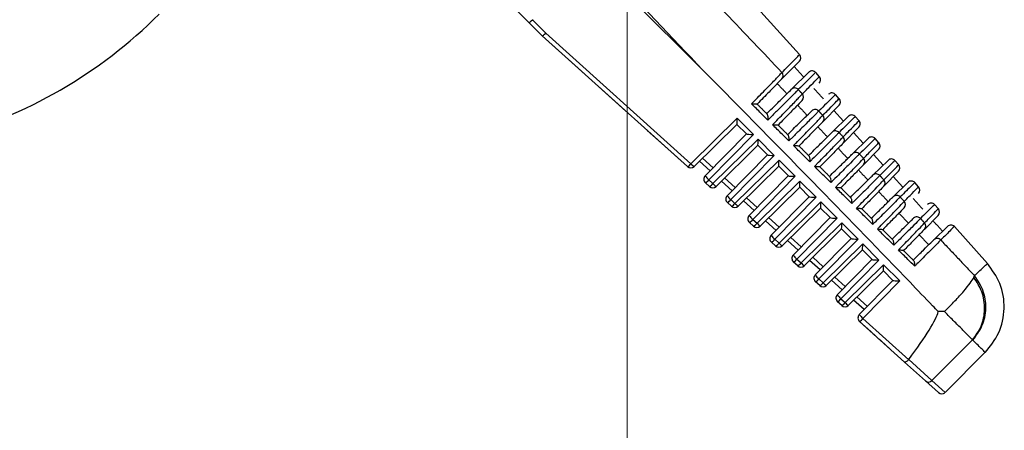
# Model space of a CAD drawing. Units: millimetres. Extents: x 19167 to 26491, y 2126 to 6658.
# Drawn here: x 25157 to 25163, y 5183 to 5186 of the extents above; entities that cross this region are included whole.
import ezdxf

# ---------------------------------------------------------------- set-up
doc = ezdxf.new("R2010")
doc.units = ezdxf.units.MM
doc.header["$LTSCALE"] = 0.1
doc.layers.add('Building', color=7, linetype='Continuous')
doc.layers.add('Fixture', color=4, linetype='Continuous', lineweight=25)

# ---------------------------------------------------------------- blocks, each defined once
blk = doc.blocks.new('LEKO')
at = {"layer": 'Fixture'}
for p, q in [((246.7077352115392, 200.2451368564014), (246.7029985419565, 200.2503974609191)), ((246.7023839851939, 200.2442823675883), (246.6969924151148, 200.2496739376674)), ((246.6927556089605, 200.2469040801998), (246.6913066671096, 200.2483530220507)), ((246.6929495123766, 200.247074083479), (246.6929440868741, 200.2470697336545)), ((246.6929440868741, 200.2470697336545), (246.693682394188, 200.2463314263406)), ((246.6934875185963, 200.246172170564), (246.6927556089605, 200.2469040801998)), ((246.6934875938049, 200.2461721029002), (246.6934875185963, 200.246172170564)), ((246.6934875185963, 200.246172170564), (246.6954770931847, 200.2443821669474)), ((246.6934875185963, 200.246172170564), (246.6934875185963, 200.246172170564)), ((246.7015290795292, 200.2389372454577), (246.6934875938049, 200.2461721029002)), ((246.693682394188, 200.2463314263406), (246.7017187725665, 200.2391011639354)), ((246.707724128124, 200.244778376423), (246.7067573833389, 200.2437946097801)), ((246.6954770931847, 200.2443821669474), (246.6981104106941, 200.2420129932128)), ((246.7072856129516, 200.2432192888148), (246.7082433187744, 200.2441604237062)), ((246.7088330310269, 200.2439176043404), (246.7086269367261, 200.2441464952493)), ((246.7099308487546, 200.2426983542301), (246.7097238672046, 200.24292823053)), ((246.7099205807656, 200.2423389686172), (246.7090152421769, 200.2414176893754)), ((246.7101669448305, 200.2414504170303), (246.7096284732414, 200.2420485126065)), ((246.7017187725665, 200.2391011639354), (246.704280677282, 200.241618740689)), ((246.704280677282, 200.241618740689), (246.705178973802, 200.240720444169)), ((246.7095416940458, 200.2408426815182), (246.7104377632146, 200.2417232462372)), ((246.7110286647839, 200.2414791060126), (246.7108207964649, 200.2417099671672)), ((246.7042665560148, 200.2412796483749), (246.7018910185965, 200.238945214254)), ((246.704796766002, 200.2407485206007), (246.7042660931172, 200.2412791934855)), ((246.7110188070864, 200.2411192647161), (246.7101434635463, 200.2402285086573)), ((246.6993003263271, 200.2409424360683), (246.7000888332002, 200.2402330230301)), ((246.702509284373, 200.238426448385), (246.7047939478117, 200.2407513387911)), ((246.705178973802, 200.240720444169), (246.7027107128412, 200.2382087235681)), ((246.7029389380759, 200.2380033912335), (246.7054391123341, 200.2404603056368)), ((246.7054391123341, 200.2404603056368), (246.7063374088542, 200.2395620091168)), ((246.7106690135137, 200.2396536692664), (246.7115349854357, 200.2405046575037)), ((246.7112641023847, 200.2402317759355), (246.7107266463302, 200.240828741718)), ((246.7121264791633, 200.2402598596205), (246.7119177245444, 200.2404917051161)), ((246.7000888332002, 200.2402330230301), (246.7015290795292, 200.2389372454577)), ((246.7054249910669, 200.2401212133228), (246.703111184104, 200.2378474415539)), ((246.7059552010542, 200.2395900855485), (246.7054245281694, 200.2401207584334)), ((246.7121170334091, 200.2398995608132), (246.7112712111756, 200.2390388458545)), ((246.7023636011877, 200.2394096198744), (246.7029537124651, 200.2388787016947)), ((246.7037283258958, 200.237329686924), (246.7059523828638, 200.2395929037389)), ((246.7063374088542, 200.2395620091168), (246.7039297543641, 200.2371119621071)), ((246.712361260776, 200.2390131378489), (246.7118248212072, 200.2396089726288)), ((246.7027792046205, 200.2387011212244), (246.7021858569838, 200.2392349511325)), ((246.7041591035816, 200.2369056185316), (246.7065975473863, 200.2393018705847)), ((246.7065834261191, 200.2389627782706), (246.7043313496135, 200.236749668852)), ((246.7071136361064, 200.2384316504964), (246.7065829632215, 200.2389623233812)), ((246.7065975473863, 200.2393018705847), (246.7074958439063, 200.2384035740647)), ((246.7117958505215, 200.2384641829027), (246.7126322076568, 200.2392860687701)), ((246.7132242919546, 200.239040614996), (246.7130146514785, 200.2392734443336)), ((246.7035837666971, 200.2383118471724), (246.704172753986, 200.2377819402355)), ((246.7049473674168, 200.2362329254648), (246.707110817916, 200.2384344686867)), ((246.7074958439063, 200.2384035740647), (246.7051487958832, 200.2360152006461)), ((246.7132152597318, 200.238679856914), (246.7123984837532, 200.2378486996406)), ((246.7134584202211, 200.2377945028826), (246.7129229980254, 200.2383892054996)), ((246.7027492450368, 200.237839472754), (246.702521019804, 200.2380448050867)), ((246.7027107128412, 200.2382087235681), (246.7029389380759, 200.2380033912335)), ((246.7039982461433, 200.2376043597634), (246.7034060224914, 200.2381371784287)), ((246.7053792690909, 200.2358078458296), (246.7077559824385, 200.2381434355325)), ((246.7077418611713, 200.2378043432185), (246.705551515121, 200.2356518961482)), ((246.7082720711585, 200.2372732154442), (246.7077413982737, 200.237803888329)), ((246.7077559824385, 200.2381434355325), (246.7086542789584, 200.2372451390125)), ((246.7129222037295, 200.2372742211097), (246.7137294298778, 200.2380674800365)), ((246.7143221032044, 200.2378213720848), (246.7141115773065, 200.2380551847806)), ((246.7048039322064, 200.2372140744705), (246.7053917955089, 200.2366851787745)), ((246.7061664089377, 200.235136164002), (246.7082692529682, 200.2372760336346)), ((246.7086542789584, 200.2372451390125), (246.706367837406, 200.2349184391851)), ((246.7039694105462, 200.236741700052), (246.7037400613249, 200.2369480436275)), ((246.7039297543641, 200.2371119621071), (246.7041591035816, 200.2369056185316)), ((246.7052172876643, 200.2365075983043), (246.7046261880008, 200.2370394057268)), ((246.7065994346003, 200.2347100731277), (246.7089144174906, 200.2369850004803)), ((246.7089002962234, 200.2366459081663), (246.7067716806304, 200.2345541234463)), ((246.7094305062107, 200.2361147803921), (246.7088998333259, 200.2366454532769)), ((246.7089144174906, 200.2369850004803), (246.7098127140106, 200.2360867039604)), ((246.7154199129613, 200.236602130831), (246.7152085020639, 200.2368369264178)), ((246.706024097714, 200.2361163017704), (246.7066108370298, 200.2355884173154)), ((246.7073854504606, 200.234039402541), (246.7094276880203, 200.2361175985824)), ((246.7098127140106, 200.2360867039604), (246.7075868789289, 200.2338216777241)), ((246.7146515984277, 200.2354669515381), (246.7154117123977, 200.2362404491324)), ((246.7051895760555, 200.2356439273501), (246.7049591028478, 200.2358512821665)), ((246.7051487958832, 200.2360152006461), (246.7053792690909, 200.2358078458296)), ((246.7064363291871, 200.2354108368433), (246.7058463535083, 200.2359416330267)), ((246.7078196001079, 200.2336123004276), (246.7100728525428, 200.2358265654282)), ((246.7100728525428, 200.2358265654282), (246.7109711490628, 200.2349282689082)), ((246.7151734532937, 200.2348928658812), (246.7159238743218, 200.2356303025713)), ((246.7181467996633, 200.2335736163332), (246.7163054820674, 200.235618606699)), ((246.7072442632215, 200.2350185290667), (246.7078298785527, 200.2344916558544)), ((246.7100587312756, 200.2354874731141), (246.7079918461379, 200.2334563507462)), ((246.7086044919815, 200.2329426410818), (246.7105861230725, 200.2349591635303)), ((246.7105889412628, 200.2349563453399), (246.710058268378, 200.2354870182247)), ((246.7064097415631, 200.23454615465), (246.7061781443687, 200.2347545207074)), ((246.706367837406, 200.2349184391851), (246.7065994346003, 200.2347100731277)), ((246.70765537071, 200.2343140753823), (246.7070665190177, 200.2348438603248)), ((246.7109711490628, 200.2349282689082), (246.7088059204498, 200.2327249162649)), ((246.7090397656173, 200.2325145277257), (246.711231287595, 200.234668130376)), ((246.711231287595, 200.234668130376), (246.7121295841149, 200.2337698338561)), ((246.7084644287309, 200.2339207563647), (246.7090489200737, 200.2333948943915)), ((246.7112171663277, 200.234329038062), (246.7092120116473, 200.2323585780443)), ((246.711747376315, 200.2337979102878), (246.7112167034302, 200.2343285831726)), ((246.7076299070725, 200.2334483819481), (246.7073971858916, 200.2336577592464)), ((246.7075868789289, 200.2338216777241), (246.7078196001079, 200.2336123004276)), ((246.708874412231, 200.2332173139231), (246.7082866845252, 200.233746087621)), ((246.7098235335044, 200.2318458796208), (246.7117445581246, 200.2338007284781)), ((246.7121295841149, 200.2337698338561), (246.7100249619727, 200.231628154804)), ((246.7102599311248, 200.2314167550219), (246.7123897226471, 200.2335096953239)), ((246.7123897226471, 200.2335096953239), (246.7132880191671, 200.2326113988039)), ((246.7096845942384, 200.2328229836646), (246.7102679615946, 200.2322981329324)), ((246.7123756013799, 200.2331706030098), (246.7104321771548, 200.2312608053405)), ((246.7129058113671, 200.2326394752356), (246.7123751384823, 200.2331701481204)), ((246.70885007258, 200.2323506092443), (246.7086162274144, 200.2325609977854)), ((246.7088059204498, 200.2327249162649), (246.7090397656173, 200.2325145277257)), ((246.7100934537538, 200.2321205524622), (246.7095068500327, 200.2326483149209)), ((246.7110425750253, 200.2307491181617), (246.7129029931768, 200.232642293426)), ((246.7132880191671, 200.2326113988039), (246.7112440034936, 200.2305313933448)), ((246.7109047597478, 200.2317252109627), (246.7114870031175, 200.2312013714714)), ((246.7100702380876, 200.2312528365442), (246.7098352689354, 200.2314642363263)), ((246.7100249619727, 200.231628154804), (246.7102599311248, 200.2314167550219)), ((246.7113124952729, 200.2310237910011), (246.7107270155421, 200.231550542219)), ((246.7135522589611, 200.2281200914921), (246.7110543104582, 200.2303674748653)), ((246.7110543104582, 200.2303674748653), (246.7116759527384, 200.2298081885058)), ((246.7112440034936, 200.2305313933448), (246.7137753825244, 200.228253932803)), ((246.7127586409605, 200.2288341029682), (246.7122505036807, 200.2292912698268)), ((246.7173183648486, 200.2293479879336), (246.7150657768378, 200.2270953999229)), ((246.7157946552022, 200.2264393254384), (246.7180181973505, 200.2286628675868)), ((246.7147052778267, 200.2270827300608), (246.7135522589611, 200.2281200914921)), ((246.7137814167135, 200.2282611683342), (246.7150657768378, 200.2270953999229)), ((246.7147052778267, 200.2270827300608), (246.715431078517, 200.2264297332505)), ((246.7150657768378, 200.2270953999229), (246.7157946552022, 200.2264393254384))]:
    blk.add_line(p, q, dxfattribs=at)
for centre, radius, start, end in [((246.6535887671149, 200.2660636153229), 0.02642378325628247, 285.0000000000078, 315), ((246.7075356603785, 200.2449635831739), 0.0002642378325627967, 315.5000000000059, 38.09974161079063), ((246.708428525529, 200.2439719559644), 0.0002642378325628125, 38.49208058690087, 134.499999999994), ((246.7065693995278, 200.2439752869939), 0.0002607339043789702, 316.1354128441944, 42.73950677179997), ((246.7086338867011, 200.2437438792747), 0.0002642378325629869, 315.5000000000059, 38.60029962540547), ((246.7074666194393, 200.2430304661378), 0.0002615671087651123, 41.3727257394995, 133.7892572042971), ((246.7076985514102, 200.2427872049188), 0.0002608392817846438, 316.1154956440044, 42.71686817538954), ((246.7095257477519, 200.2427533672327), 0.0002642378325629843, 38.99386699530688, 134.499999999994), ((246.7097321130257, 200.2425241753736), 0.0002642378325629685, 315.5000000000059, 39.10302642139556), ((246.7085950303194, 200.2418424107964), 0.0002616483236207234, 41.39214131810087, 133.8117704865014), ((246.7088272321701, 200.2415986415606), 0.0002609433958181493, 316.095868714694, 42.69452607950916), ((246.710622969973, 200.2415347784991), 0.0002642378325627967, 39.49775866140486, 134.499999999994), ((246.7108303393502, 200.2413044714763), 0.0002642378325627967, 315.5000000000059, 39.60785231749677), ((246.7097229596007, 200.2406538836393), 0.0002617285629351928, 41.41130183509938, 133.8339550122934), ((246.7099554405483, 200.2404095956151), 0.0002610462313726877, 316.076532806907, 42.67248273410418), ((246.7117201921959, 200.2403161897674), 0.0002642378325627967, 40.00368798710529, 134.499999999994), ((246.7119285656729, 200.2400847675771), 0.0002642378325627967, 315.5000000000059, 40.11470994219895), ((246.7108504059808, 200.2394648833978), 0.0002618078141790944, 41.43020518160319, 133.8558097331921), ((246.7110831752629, 200.2392200657634), 0.0002611477732233032, 316.0574887049004, 42.65074041789052), ((246.7128174144189, 200.2390976010358), 0.0002642378325631296, 40.51158970649294, 134.499999999994), ((246.7012811620366, 200.2394158649548), 0.0005390173533546518, 297.3834575088961, 324.2787688476977), ((246.7017058118512, 200.2391336820089), 0.0002642378325628522, 228.0225503206994, 314.499999999994), ((246.702527680884, 200.2398215036414), 0.001083153709985753, 221.6853348876971, 233.9999665587089), ((246.7130267919974, 200.2388650636761), 0.0002642378325631402, 315.5000000000059, 40.62353428300037), ((246.702697752126, 200.2382412416378), 0.0002642378325629843, 135.5000000000059, 228.0225503206994), ((246.7036621559847, 200.2392909910839), 0.001441022912477833, 216.8663665949024, 228.680646826293), ((246.7119773681313, 200.2382754087847), 0.0002618860647386653, 41.44884922459849, 133.8773335625926), ((246.7022731023113, 200.2385234245874), 0.0005390173533614376, 297.3834575088961, 324.2787688474071), ((246.7025013275459, 200.2383180922528), 0.0005390173533622488, 297.3834575090892, 324.2787688474889), ((246.7029259773588, 200.2380359093051), 0.0002642378325629843, 228.022550320802, 314.499999999994), ((246.7037478463934, 200.2387237309394), 0.001083153709916985, 221.6853348873096, 233.9999665591007), ((246.7122104350117, 200.2380300506581), 0.0002612480060250336, 316.0387372277035, 42.62930143860399), ((246.7139146366418, 200.2378790123041), 0.0002642378325629764, 41.0214009205978, 134.499999999994), ((246.7141250183201, 200.2376453597769), 0.0002642378325629843, 315.5000000000059, 41.13426269859296), ((246.703916793647, 200.2371444801787), 0.0002642378325628522, 135.5000000000059, 228.0225503206994), ((246.7048811975076, 200.238194229623), 0.001441022912564051, 216.8663665952105, 228.6806468259053), ((246.7131038447052, 200.2370854584864), 0.0002619633019116362, 41.46723180670001, 133.8985253753063), ((246.7034921438341, 200.2374266631264), 0.0005390173533529845, 297.3834575087935, 324.2787688476977), ((246.7037214930516, 200.2372203195509), 0.0005390173533628697, 297.3834575090892, 324.2787688474889), ((246.7041461428682, 200.2369381366032), 0.0002642378325628522, 228.0225503206994, 314.499999999994), ((246.7049680119009, 200.2376259582394), 0.00108315371000023, 221.6853348877987, 233.9999665587089), ((246.7133372184755, 200.2368395489316), 0.0002613469143107174, 316.0202792289998, 42.60816813369787), ((246.7150118588647, 200.2366604235724), 0.0002642378325627967, 41.5330611250987, 134.499999999994), ((246.7152232446446, 200.2364256558796), 0.0002642378325632195, 315.5000000000059, 41.6468349601933), ((246.7051358351698, 200.2360477187177), 0.0002642378325628627, 135.5000000000059, 228.022550320802), ((246.7061002390304, 200.2370974681619), 0.001441022912568673, 216.8663665952909, 228.6806468260069), ((246.7142298343252, 200.2358950311744), 0.0002620395129078894, 41.48535074550394, 133.9193840071929), ((246.7047111853532, 200.2363299016654), 0.0005390173533692933, 297.3834575091977, 324.2787688473022), ((246.704941658561, 200.2361225468489), 0.0005390173533587687, 297.3834575090047, 324.2787688475938), ((246.7053663083776, 200.2358403639012), 0.0002642378325628522, 228.0225503206994, 314.499999999994), ((246.7061881774103, 200.2365281855374), 0.001083153709985755, 221.6853348876971, 233.9999665587089), ((246.7144635242997, 200.235648559192), 0.0002614444824945451, 316.0021155990045, 42.58734286979968), ((246.7161090810876, 200.2354418348407), 0.0002642378325629843, 41.9496061768089, 134.499999999994), ((246.7063548766908, 200.2349509572585), 0.0002642378325628627, 135.5000000000059, 228.022550320802), ((246.7073192805514, 200.2360007067028), 0.001441022912564183, 216.8663665952909, 228.6806468260069), ((246.7153553356032, 200.2347041254942), 0.0002621146848432382, 41.50320383290337, 133.9399082549955), ((246.7059302268761, 200.2352331402044), 0.0005390173533642992, 297.3834575090047, 324.2787688474071), ((246.7061618240704, 200.235024774147), 0.0005390173533636492, 297.3834575090047, 324.2787688474071), ((246.7065864738851, 200.2347425912012), 0.0002642378325628522, 228.0225503206994, 314.499999999994), ((246.7074083429179, 200.2354304128336), 0.001083153709946598, 221.6853348873915, 233.9999665587893), ((246.7075739182136, 200.2338541957976), 0.0002642378325628734, 135.5000000000059, 228.022550320802), ((246.7085383220742, 200.2349039452418), 0.001441022912515947, 216.8663665951069, 228.6806468261915), ((246.7071492683989, 200.2341363787434), 0.0005390173533618128, 297.3834575090892, 324.2787688474889), ((246.7073819895798, 200.2339270014451), 0.0005390173533603146, 297.3834575090047, 324.2787688474071), ((246.7078066393927, 200.2336448184974), 0.0002642378325628522, 228.0225503206994, 314.499999999994), ((246.7086285084254, 200.2343326401336), 0.001083153710005457, 221.6853348879001, 233.9999665586053), ((246.7087929597365, 200.2327574343366), 0.0002642378325628627, 135.5000000001085, 228.022550320802), ((246.7097573635952, 200.2338071837827), 0.001441022912648277, 216.866366595599, 228.6806468255995), ((246.7083683099199, 200.2330396172843), 0.0005390173533663338, 297.3834575090892, 324.2787688473022), ((246.7086021550873, 200.232829228745), 0.0005390173533574924, 297.3834575090047, 324.2787688476977), ((246.709026804902, 200.2325470457955), 0.0002642378325629843, 228.022550320802, 314.499999999994), ((246.7098486739348, 200.2332348674316), 0.001083153709917355, 221.6853348873096, 233.9999665591007), ((246.7100120012574, 200.2316606728774), 0.0002642378325628627, 135.5000000000059, 228.022550320802), ((246.7109764051162, 200.2327104223198), 0.001441022912535667, 216.8663665951069, 228.6806468260069), ((246.7095873514427, 200.2319428558233), 0.0005390173533675017, 297.3834575093018, 324.2787688474071), ((246.7098223205949, 200.2317314560412), 0.0005390173533660406, 297.3834575091977, 324.2787688474071), ((246.7102469704096, 200.2314492730954), 0.0002642378325628522, 228.0225503206994, 314.499999999994), ((246.7110688394442, 200.2321370947297), 0.00108315371000184, 221.6853348876971, 233.9999665586053), ((246.7112310427803, 200.2305639114164), 0.0002642378325628734, 135.5000000000059, 228.022550320802), ((246.712195446639, 200.2316136608588), 0.001441022912464367, 216.8663665949024, 228.6806468263946), ((246.7108063929637, 200.2308460943642), 0.0005390173533627059, 297.3834575090892, 324.2787688474889), ((246.7148788615354, 200.2272787287403), 0.0002618144127998023, 228.4707066534962, 315.5549958158996), ((246.715607810839, 200.2266261698017), 0.0002642378325628522, 228.0225503206994, 310.0653065395091)]:
    blk.add_arc(centre, radius, start, end, dxfattribs=at)
for centre, major_axis, ratio, start_param, end_param in [((246.583373688787, 200.2862193641541), (-0.3562654395142095, 0.3562654395142094), 0.1110381604, 4.484541513288987, 4.500053535973704), ((246.6929424533237, 200.2470909245631), (0.0001868443632510397, 0.0001868443632510397), 0.0611626202, 3.141592653589791, 4.660029102822275), ((246.6936694334727, 200.2463639444141), (0.0001819139590209771, 0.0001917728814589746), 0.1204241368, 3.144769774395792, 4.656851982036804), ((246.7042677165687, 200.2416512587606), (1.622454208409304e-06, 0.0003718367545650428), 0.035371887, 3.176642841489686, 4.624978914959978), ((246.7051660130868, 200.2407529622425), (0.0003706597001876038, 1.617318307128858e-06), 0.08793375859999998, 3.22854258735815, 4.746979036589646), ((246.7054261516208, 200.2404928237085), (1.622454208409304e-06, 0.0003718367545650428), 0.035371887, 3.176642841489686, 4.624978914959978), ((246.7063244481389, 200.2395945271903), (0.0003706597001876038, 1.617318307128858e-06), 0.08793375859999998, 3.228542587358504, 4.746979036589718), ((246.706584586673, 200.2393343886563), (1.622454208409304e-06, 0.0003718367545650428), 0.035371887, 3.176642841490041, 4.62497891496086), ((246.7074828831911, 200.2384360921382), (0.0003706597001876038, 1.617318307128858e-06), 0.08793375859999998, 3.228542587358504, 4.746979036589503), ((246.7077430217251, 200.2381759536041), (1.622454208409304e-06, 0.0003718367545650428), 0.035371887, 3.176642841479567, 4.624978914959448), ((246.7086413182432, 200.237277657086), (0.0003706597001877367, 1.617318306996075e-06), 0.08793375859999998, 3.228542587362595, 4.746979036589743), ((246.7089014567773, 200.237017518552), (1.622454208409304e-06, 0.0003718367545650428), 0.035371887, 3.176642841489686, 4.624978914959978), ((246.7097997532954, 200.2361192220339), (0.0003706597001876038, 1.617318307128858e-06), 0.08793375859999998, 3.228542587350642, 4.746979036589362), ((246.7100598918294, 200.2358590834998), (1.622454208409304e-06, 0.0003718367545650428), 0.035371887, 3.176642841469573, 4.624978914959978), ((246.7109581883475, 200.2349607869817), (0.0003706597001877367, 1.617318306996075e-06), 0.08793375859999998, 3.228542587362595, 4.746979036589743), ((246.7112183268816, 200.2347006484476), (1.622454208409304e-06, 0.0003718367545650428), 0.035371887, 3.176642841469928, 4.62497891496086), ((246.7121166233997, 200.2338023519295), (0.0003706597001876038, 1.617318307128858e-06), 0.08793375859999998, 3.228542587354748, 4.746979036589362), ((246.7123767619337, 200.2335422133955), (1.622454208409304e-06, 0.0003718367545650428), 0.035371887, 3.176642841469573, 4.624978914959448), ((246.7132750584519, 200.2326439168774), (0.0003706597001874712, 1.617318307261641e-06), 0.0879337586, 3.228542587346905, 4.746979036588981), ((246.672330730553, 200.1887707542016), (0.04305642014696117, 0.04250844313430136), 0.05201501210000002, 5.953270089171367, 6.194383498607754)]:
    blk.add_ellipse(centre, major_axis=major_axis, ratio=ratio, start_param=start_param, end_param=end_param, dxfattribs=at)
for points, knots in [([(246.6992963474586, 200.251980999426), (246.7007445526852, 200.2504650271037), (246.7032352348306, 200.2478577963558), (246.7057206304661, 200.2452455824325), (246.7067608947122, 200.244152238295)], [0, 0, 0, 0, 0.5814492343975244, 1, 1, 1, 1]), ([(246.7067608947122, 200.244152238295), (246.7067872196482, 200.2441790246502), (246.7069188602549, 200.2443129726319), (246.70739920568, 200.2448017374735), (246.7077946597929, 200.2452041230424), (246.707693905643, 200.24510160289), (246.7076773549227, 200.2450847620714)], [0, 0, 0, 0, 0.0413305897014114, 0.2066779530422836, 0.8696822784517517, 1, 1, 1, 1]), ([(246.7154135856028, 200.230913084241), (246.715309374043, 200.2310213365198), (246.7147883162116, 200.2315625979474), (246.7125983485034, 200.233834446113), (246.7083799042738, 200.238202464656), (246.7045377964113, 200.2420983882911), (246.7023839851936, 200.2442823675881)], [0, 0, 0, 0, 0.0241477351646881, 0.1207386832715475, 0.5071031436398887, 1, 1, 1, 1]), ([(246.7050777563049, 200.2424147236614), (246.7051266780143, 200.2424644580453), (246.7052962237339, 200.2426368202139), (246.7056911543308, 200.2430395204279), (246.7062011278215, 200.2435629523914), (246.7065988577834, 200.243976663659), (246.706713835704, 200.2441012476455), (246.7067608947122, 200.244152238295)], [0, 0, 0, 0, 0.0597754258190218, 0.2071609457947073, 0.5014118136375689, 0.7959341635164559, 1, 1, 1, 1]), ([(246.7067573833388, 200.2437946097808), (246.7066854586868, 200.2437214187232), (246.7065415923042, 200.2435750192287), (246.7060565455457, 200.2430814320613), (246.7056162015021, 200.2426333347071), (246.7053871592962, 200.242400259665)], [0, 0, 0, 0, 0.324206665814943, 0.6484903151976454, 1, 1, 1, 1]), ([(246.7085749807393, 200.2440997135852), (246.7085644143718, 200.2440893292313), (246.7085402222426, 200.2440655538294), (246.7079790025671, 200.2435140015811), (246.7076629061416, 200.2432033501522)], [0, 0, 0, 0, 0.4367688103384723, 1, 1, 1, 1]), ([(246.7078901939199, 200.2429641520293), (246.7079161130163, 200.2429905254284), (246.7080457242249, 200.2431224084261), (246.7085172203325, 200.243602168786), (246.7088975068874, 200.2439891208982), (246.7087972160992, 200.2438870722409), (246.7087825665872, 200.2438721659563)], [0, 0, 0, 0, 0.0420411014148283, 0.2102310158758167, 0.88463815673411, 1, 1, 1, 1]), ([(246.7059150139915, 200.2418724049697), (246.7061273393556, 200.2420810565239), (246.7065519527329, 200.2424983229276), (246.7070526731436, 200.2429903795048), (246.7072059253389, 200.2431409800177), (246.70728561295, 200.2432192888151)], [0, 0, 0, 0, 0.324373395980262, 0.6486897302444884, 1, 1, 1, 1]), ([(246.7076629061416, 200.2432033501522), (246.7076309936394, 200.2431696713525), (246.707534593, 200.2430679351174), (246.7071935892038, 200.2427229079948), (246.7066668568108, 200.2421982852958), (246.7062342195699, 200.2417706821288), (246.7060272126496, 200.2415668217366), (246.7059782407425, 200.241518594208)], [0, 0, 0, 0, 0.1485032709667192, 0.4485956696672659, 0.748255637654844, 0.9404444957910306, 1, 1, 1, 1]), ([(246.7062390171496, 200.2412590882755), (246.7062870063832, 200.2413078874539), (246.7064551501891, 200.2414788691295), (246.7068470718795, 200.2418786102349), (246.7073517434192, 200.2423967967351), (246.7077363048257, 200.2427971376693), (246.7078464248152, 200.2429166498392), (246.7078901939199, 200.2429641520293)], [0, 0, 0, 0, 0.0594954079543625, 0.2084589307591937, 0.5058919223286946, 0.8036081526020148, 1, 1, 1, 1]), ([(246.7078865483534, 200.2426063893221), (246.7078153634144, 200.2425339510019), (246.7076729766047, 200.2423890571316), (246.7071954351478, 200.2419031074147), (246.7067655311254, 200.2414656339032), (246.7065455943483, 200.2412418246128)], [0, 0, 0, 0, 0.3280873940745858, 0.6562528254916602, 1, 1, 1, 1]), ([(246.7096793257879, 200.2428881249782), (246.7096658320191, 200.2428748636481), (246.7096354907373, 200.242845045014), (246.7090927084546, 200.2423116124996), (246.7087913193545, 200.2420154150174)], [0, 0, 0, 0, 0.4447329807793243, 1, 1, 1, 1]), ([(246.7090190201858, 200.2417755845254), (246.7090445322149, 200.2418015437192), (246.7091721078852, 200.2419313554854), (246.7096347202977, 200.2424020763854), (246.7100001937276, 200.2427739556896), (246.7099004793743, 200.2426724935825), (246.7098878084529, 200.2426596005701)], [0, 0, 0, 0, 0.0427760942846877, 0.21390650223704, 0.9001093760823523, 1, 1, 1, 1]), ([(246.7050777563049, 200.2424147236614), (246.7050788766334, 200.2424147455926), (246.7051151425001, 200.2424154555238), (246.7051957349563, 200.2424164364941), (246.7052944966261, 200.242414853693), (246.7053657410648, 200.2424096099496), (246.7053794139902, 200.2424042670866), (246.7053855493361, 200.2424018696251)], [0, 0, 0, 0, 0.0077444916507018, 0.2506949663964516, 0.5703543623385827, 0.8072084418697305, 1, 1, 1, 1]), ([(246.7059782407425, 200.241518594208), (246.7058544083909, 200.2416418249593), (246.7055542503262, 200.2419405248009), (246.7052540858087, 200.2422392434958), (246.7050777563049, 200.2424147236614)], [0, 0, 0, 0, 0.4125571362535504, 1, 1, 1, 1]), ([(246.7059288568485, 200.2418585621126), (246.705935905331, 200.2418477775187), (246.7059499488134, 200.2418262901623), (246.705966803878, 200.2417520269163), (246.7059774615091, 200.2416496186539), (246.7059789136877, 200.2415629121836), (246.7059782582232, 200.2415197454258), (246.7059782407425, 200.241518594208)], [0, 0, 0, 0, 0.1992977120387252, 0.3970831894080183, 0.7009001947525489, 0.9920232830712948, 1, 1, 1, 1]), ([(246.7070734490436, 200.2407139699175), (246.7072842635035, 200.2409211367103), (246.7077058545633, 200.2413354330909), (246.7081914168761, 200.2418125938468), (246.7083386523635, 200.2419572817572), (246.7084138934265, 200.2420312209439)], [0, 0, 0, 0, 0.3284365176778784, 0.6568140518340561, 1, 1, 1, 1]), ([(246.7087913193545, 200.2420154150174), (246.7087598172599, 200.2419821382448), (246.7086646557201, 200.2418816157567), (246.7083255376334, 200.2415384353994), (246.7078067738262, 200.2410217250169), (246.707384785983, 200.2406045852976), (246.7071875459559, 200.2404102914026), (246.7071395310638, 200.2403629936986)], [0, 0, 0, 0, 0.1501359232056707, 0.4535306566802974, 0.7564878338455719, 0.940720904542624, 1, 1, 1, 1]), ([(246.7074003159909, 200.2401034979073), (246.7074473586767, 200.240151347482), (246.7076140489968, 200.2403208969201), (246.7080028374934, 200.2407175546069), (246.7085019995257, 200.2412302876), (246.7088732293531, 200.2416170883512), (246.7089785049563, 200.2417315384853), (246.7090190201858, 200.2417755845254)], [0, 0, 0, 0, 0.0592179140132801, 0.2098318343136483, 0.5105945711864702, 0.8116527225636058, 1, 1, 1, 1]), ([(246.7107837007161, 200.2416765657377), (246.7107672523878, 200.2416604007403), (246.7107309389192, 200.24162471279), (246.7102062693663, 200.241109080943), (246.7099192509485, 200.2408270065667)], [0, 0, 0, 0, 0.4529539284833329, 1, 1, 1, 1]), ([(246.7101473722329, 200.240586534484), (246.7101724759634, 200.2406120782198), (246.7102980099374, 200.240739812489), (246.7107517034801, 200.2412014581398), (246.7111027216457, 200.2415586287724), (246.7110036969451, 200.2414578684175), (246.7109930795389, 200.2414470649148)], [0, 0, 0, 0, 0.0435368603777577, 0.217710873398088, 0.916123135297368, 1, 1, 1, 1]), ([(246.7062390171496, 200.2412590882755), (246.706240134328, 200.2412591082933), (246.7062731801442, 200.2412597004151), (246.7063513188935, 200.2412604821064), (246.7064492527914, 200.2412585456805), (246.7065225398717, 200.2412525522517), (246.7065370843883, 200.2412465245966), (246.7065435908066, 200.2412438281546)], [0, 0, 0, 0, 0.0078121344793103, 0.2310806895072902, 0.5592036410819574, 0.8028119084381138, 1, 1, 1, 1]), ([(246.7071395310638, 200.2403629936986), (246.7070157036417, 200.2404862107077), (246.7067155360885, 200.2407848985709), (246.7064153614457, 200.241083605954), (246.7062390171496, 200.2412590882755)], [0, 0, 0, 0, 0.4125276725423941, 1, 1, 1, 1]), ([(246.7090152421771, 200.2414176893759), (246.7089448003745, 200.2413460072769), (246.7088038999857, 200.2412026259995), (246.7083339668734, 200.2407244185903), (246.7079147074567, 200.2402977771082), (246.7077040294005, 200.2400833895607)], [0, 0, 0, 0, 0.3321673049274702, 0.6644137533133573, 1, 1, 1, 1]), ([(246.7070883859775, 200.2406990329836), (246.7070957233201, 200.2406878611581), (246.7071119522791, 200.2406631509721), (246.7071299751094, 200.2405782077626), (246.7071390285843, 200.2404745576702), (246.7071399737149, 200.2403965183895), (246.7071395462516, 200.2403641439632), (246.7071395310638, 200.2403629936986)], [0, 0, 0, 0, 0.203475884793823, 0.4500541986555976, 0.7730992730483294, 0.9919382088356284, 1, 1, 1, 1]), ([(246.7082318840958, 200.2395555348654), (246.708441101, 200.2397611317446), (246.7088594964725, 200.2401722878302), (246.7093296483759, 200.240634304819), (246.7094708724108, 200.2407730852916), (246.7095416940449, 200.2408426815176)], [0, 0, 0, 0, 0.3327136815819019, 0.6653663980502316, 1, 1, 1, 1]), ([(246.7099192509485, 200.2408270065667), (246.709888160627, 200.2407941331343), (246.7097942423152, 200.2406948283625), (246.7094570179755, 200.2403535025565), (246.7089463640363, 200.2398448455057), (246.7085351805787, 200.2394383235574), (246.7083479028703, 200.2392537922189), (246.7083008592674, 200.2392074384959)], [0, 0, 0, 0, 0.1518446149739215, 0.458695478118366, 0.7651034201671972, 0.9409946782283762, 1, 1, 1, 1]), ([(246.70856165268, 200.2389479529315), (246.7086077347122, 200.2389948384582), (246.7087729181968, 200.2391629021114), (246.7091584442764, 200.2395563470838), (246.7096518817833, 200.2400634109717), (246.7100096225548, 200.2404365070401), (246.7101100705908, 200.2405459081095), (246.7101473722329, 200.240586534484)], [0, 0, 0, 0, 0.0589430779357281, 0.2112845839541125, 0.5155345133705558, 0.8200924687389487, 1, 1, 1, 1]), ([(246.7118881045645, 200.2404650349208), (246.7118686738716, 200.2404459389295), (246.7118265656035, 200.2404045559933), (246.71131968317, 200.2399064048159), (246.7110466996192, 200.2396381235179)], [0, 0, 0, 0, 0.4614460224076695, 1, 1, 1, 1]), ([(246.7074003159909, 200.2401034979073), (246.7074014298216, 200.2401035158395), (246.7074311902571, 200.2401039949711), (246.7075068286701, 200.2401045913535), (246.7076038671976, 200.2401023330469), (246.7076792441573, 200.2400955798441), (246.7076946913859, 200.2400888428435), (246.7077015807968, 200.2400858381644)], [0, 0, 0, 0, 0.0078827077032938, 0.2106180230985978, 0.5474525846365258, 0.798165406415841, 1, 1, 1, 1]), ([(246.7083008592674, 200.2392074384959), (246.7081770372471, 200.2393306412698), (246.7078768602637, 200.2396293170379), (246.7075766755158, 200.2399280130309), (246.7074003159909, 200.2401034979073)], [0, 0, 0, 0, 0.4124967172290648, 1, 1, 1, 1]), ([(246.7101434635459, 200.2402285086562), (246.7100737684187, 200.2401575863795), (246.7099343615296, 200.2400157248985), (246.7094721417177, 200.2395453666008), (246.7090637319087, 200.2391297657597), (246.7088624644526, 200.2389249545085)], [0, 0, 0, 0, 0.3364614213297517, 0.6730031484839277, 1, 1, 1, 1]), ([(246.7112752487618, 200.239397000583), (246.7112999429593, 200.2394221276049), (246.7114234290626, 200.2395477780948), (246.7118681676856, 200.2400003118165), (246.7122050921492, 200.2403431416805), (246.7121068705517, 200.2402431985166), (246.7120983788969, 200.2402345580254)], [0, 0, 0, 0, 0.0443247843423492, 0.2216510536060358, 0.9327085820791317, 1, 1, 1, 1]), ([(246.7082479741664, 200.2395394447948), (246.7082556000885, 200.2395279460955), (246.7082725230075, 200.2395024289771), (246.7082911844915, 200.23941598495), (246.7083002011602, 200.2393136732154), (246.7083011978567, 200.2392380840699), (246.7083008719636, 200.2392085876314), (246.7083008592674, 200.2392074384959)], [0, 0, 0, 0, 0.207487905274797, 0.4604428125691484, 0.7908054981125334, 0.9918501063370252, 1, 1, 1, 1]), ([(246.709390319148, 200.2383970998132), (246.7095978477916, 200.2386010376433), (246.7100128663029, 200.2390088751985), (246.7104673589717, 200.2394555039003), (246.7106025800301, 200.2395883852643), (246.7106690135141, 200.2396536692672)], [0, 0, 0, 0, 0.3372214867186282, 0.6743799649112435, 1, 1, 1, 1]), ([(246.7110466996192, 200.2396381235179), (246.7110160224454, 200.2396056547477), (246.7109233515187, 200.2395075716892), (246.710588028895, 200.2391681081544), (246.7100856296066, 200.2386676489593), (246.7096854061858, 200.2382718999014), (246.7095082832104, 200.2380973245389), (246.7094622251943, 200.238051928989)], [0, 0, 0, 0, 0.1536345043841054, 0.4641057234260034, 0.7741284013673887, 0.9412656787933872, 1, 1, 1, 1]), ([(246.7097230270548, 200.2377924537416), (246.7097681342938, 200.2378383607287), (246.7099317557242, 200.2380048831555), (246.7103138849533, 200.2383949808547), (246.7108013751143, 200.2388961521394), (246.7111454752768, 200.2392553847445), (246.7112411159331, 200.2393597529962), (246.7112752487618, 200.239397000583)], [0, 0, 0, 0, 0.0586710404792684, 0.2128225931876556, 0.5207279687511924, 0.8289544349430306, 1, 1, 1, 1]), ([(246.70856165268, 200.2389479529315), (246.7085627629568, 200.2389479685983), (246.7085891758327, 200.2389483413028), (246.7086622643946, 200.2389487666655), (246.708758337431, 200.2389462185445), (246.7088358499861, 200.2389386964518), (246.708852231897, 200.2389312248206), (246.7088595166426, 200.2389279023186)], [0, 0, 0, 0, 0.0079563964889314, 0.1892783000245396, 0.5350667421773223, 0.7932524172463573, 1, 1, 1, 1]), ([(246.7094622251943, 200.238051928989), (246.7093384090772, 200.2381751170054), (246.7090382227272, 200.2384737805548), (246.7087380278959, 200.2387724650765), (246.70856165268, 200.2389479529315)], [0, 0, 0, 0, 0.4124641812787277, 1, 1, 1, 1]), ([(246.7112712111743, 200.2390388458548), (246.7112022663916, 200.2389686871342), (246.7110643603416, 200.2388283529182), (246.710609960891, 200.2383659526779), (246.7102126060483, 200.2379616014524), (246.7100208995048, 200.2377665194564)], [0, 0, 0, 0, 0.3409864543843769, 0.6820544375543096, 1, 1, 1, 1]), ([(246.7129925364064, 200.2392535316169), (246.7129700948151, 200.2392314765885), (246.7129223695635, 200.2391845734182), (246.712432947675, 200.2387035819653), (246.7121736640393, 200.2384487645664)], [0, 0, 0, 0, 0.4702246838880926, 1, 1, 1, 1]), ([(246.7124026484509, 200.238206981478), (246.712426931878, 200.2382316905267), (246.7125483639211, 200.2383552509401), (246.7129841106092, 200.2387986350707), (246.7133073069482, 200.2391274961541), (246.7132100022351, 200.2390284859565), (246.7132037056111, 200.23902207897)], [0, 0, 0, 0, 0.0451413518523355, 0.2257344723091378, 0.9498969907785896, 1, 1, 1, 1]), ([(246.7094076236539, 200.2383797953072), (246.7094155426189, 200.2383679648118), (246.7094331726643, 200.2383416264996), (246.709452470801, 200.2382536772753), (246.7094614269875, 200.2381527612827), (246.7094624667255, 200.2380796560769), (246.7094622351931, 200.2380530768281), (246.7094622251943, 200.238051928989)], [0, 0, 0, 0, 0.2116975337900875, 0.4713036570225151, 0.809146911260174, 0.9917579071175412, 1, 1, 1, 1]), ([(246.7105487542001, 200.237238664761), (246.7107544995788, 200.2374408501815), (246.7111659511602, 200.2378451825246), (246.7116045396872, 200.2382761822696), (246.7117337695427, 200.238403176095), (246.711795850521, 200.2384641829024)], [0, 0, 0, 0, 0.3419784374427361, 0.6838917589630049, 1, 1, 1, 1]), ([(246.7121736640393, 200.2384487645664), (246.7121434013981, 200.23841670179), (246.7120519820439, 200.2383198444708), (246.7117185690153, 200.2379822508408), (246.7112245730021, 200.2374901378735), (246.7108354661276, 200.2371053178243), (246.7106686867822, 200.236940888738), (246.7106236286712, 200.2368964655871)], [0, 0, 0, 0, 0.1555112757735909, 0.4697785723926792, 0.7835914350329384, 0.9415337605260858, 1, 1, 1, 1]), ([(246.7097230270548, 200.2377924537416), (246.7097241335629, 200.2377924669554), (246.7097471403223, 200.2377927416995), (246.7098176264698, 200.2377930105506), (246.7099126612761, 200.2377902049236), (246.7099923532838, 200.2377819059449), (246.7100097026716, 200.2377736736817), (246.7100173955324, 200.2377700234287)], [0, 0, 0, 0, 0.008033402985786, 0.1670322696890665, 0.5220092868424469, 0.7880549992884396, 1, 1, 1, 1]), ([(246.7106236286712, 200.2368964655871), (246.7104998189905, 200.2370196382915), (246.7101996233436, 200.2373182894911), (246.7098994184526, 200.2376169624571), (246.7097230270548, 200.2377924537416)], [0, 0, 0, 0, 0.4124299668686534, 1, 1, 1, 1]), ([(246.7108844389386, 200.2366370007514), (246.7109285572103, 200.2366819146594), (246.7110905594003, 200.2368468384237), (246.7114691518336, 200.237233448724), (246.7119504636635, 200.2377284956402), (246.7122807779801, 200.2380737121055), (246.7123716349174, 200.2381730671579), (246.7124026484509, 200.238206981478)], [0, 0, 0, 0, 0.0584019504400648, 0.2144518247918167, 0.5261928139736529, 0.8382684304415984, 1, 1, 1, 1]), ([(246.7123984837546, 200.2378486996409), (246.7123302931335, 200.2377793083608), (246.7121938955584, 200.2376405091799), (246.7117474258412, 200.237186178295), (246.7113613316109, 200.2367932859518), (246.7111793345569, 200.2366080844042)], [0, 0, 0, 0, 0.3457610511828327, 0.6916049195525956, 1, 1, 1, 1]), ([(246.7140969953492, 200.2380420549486), (246.7140715135071, 200.2380170120357), (246.7140183495234, 200.2379647638111), (246.7135460606256, 200.2375006101744), (246.7133001428592, 200.2372589283856)], [0, 0, 0, 0, 0.4793064846153331, 1, 1, 1, 1]), ([(246.7135295699561, 200.2370164758012), (246.7135534413725, 200.237040765615), (246.7136728131526, 200.2371622296404), (246.7140995298227, 200.2375964254313), (246.7144093679879, 200.2379116941724), (246.7143130943814, 200.2378137331653), (246.7143090587987, 200.2378096268504)], [0, 0, 0, 0, 0.0459881589925257, 0.2299691110905523, 0.9677219599657984, 1, 1, 1, 1]), ([(246.7105673367881, 200.2372200821731), (246.7105755532472, 200.2372079149935), (246.7105939033762, 200.2371807415708), (246.7106138349831, 200.2370912853904), (246.710622707328, 200.2369918239147), (246.7106237817642, 200.2369212377265), (246.7106236357559, 200.2368976119537), (246.7106236286712, 200.2368964655871)], [0, 0, 0, 0, 0.2161166044644912, 0.4826613913920951, 0.8281461181529252, 0.9916613285703909, 1, 1, 1, 1]), ([(246.7117071892523, 200.2360802297089), (246.7119110517921, 200.2362805648688), (246.7123187373398, 200.2366811963407), (246.7127411812003, 200.2370963307663), (246.7128644350115, 200.2372174519492), (246.7129222037295, 200.2372742211103)], [0, 0, 0, 0, 0.3470052299786371, 0.6939431703484853, 1, 1, 1, 1]), ([(246.7133001428592, 200.2372589283856), (246.7132702961458, 200.2372272729449), (246.7131801325845, 200.2371316454222), (246.7128486369124, 200.2367959292176), (246.7123631970248, 200.2363123150805), (246.7119853642729, 200.2359385813729), (246.7118291133804, 200.235784485217), (246.7117850695089, 200.2357410487209)], [0, 0, 0, 0, 0.1574812093908955, 0.4757330057534124, 0.7935241828897296, 0.9417987687058136, 1, 1, 1, 1]), ([(246.7108844389386, 200.2366370007514), (246.710885541454, 200.2366370113161), (246.7109050876566, 200.2366371986153), (246.7109729156235, 200.2366373256145), (246.7110668367342, 200.2366342949254), (246.711148749832, 200.2366252123482), (246.7111671002811, 200.2366161927563), (246.7111752144934, 200.2366122044678)], [0, 0, 0, 0, 0.0081139484341352, 0.143850022104378, 0.5082407905969162, 0.7825536251295608, 1, 1, 1, 1]), ([(246.7117850695089, 200.2357410487209), (246.711661266833, 200.2358642055233), (246.7113610619654, 200.236162844234), (246.7110608470401, 200.2364615055563), (246.7108844389386, 200.2366370007514)], [0, 0, 0, 0, 0.4123939662419342, 1, 1, 1, 1]), ([(246.7120458881382, 200.235481594397), (246.712089003234, 200.2355255006373), (246.7122493269213, 200.2356887661991), (246.712624236771, 200.236071743074), (246.713099130735, 200.2365604251987), (246.713415520692, 200.2368914793497), (246.713501621159, 200.2369858442974), (246.7135295699561, 200.2370164758012)], [0, 0, 0, 0, 0.0581359660624524, 0.2161788643784565, 0.5319488034843299, 0.8480673985579059, 1, 1, 1, 1]), ([(246.7135252799566, 200.2366580686609), (246.7134578474839, 200.2365894488782), (246.7133229663581, 200.2364521928474), (246.7128845382784, 200.2360060451922), (246.7125099105149, 200.2356248212104), (246.7123377696091, 200.2354496493521)], [0, 0, 0, 0, 0.3508060885354651, 0.7016963535203548, 1, 1, 1, 1]), ([(246.7152014805338, 200.2368306040717), (246.7151729281737, 200.2368025435279), (246.7151145041522, 200.2367451258638), (246.7146590196937, 200.2362974871549), (246.7144261347058, 200.2360686136261)], [0, 0, 0, 0, 0.4887092555133768, 1, 1, 1, 1]), ([(246.7146560119104, 200.2358254821618), (246.7146794700735, 200.2358493514766), (246.7147967753759, 200.2359687127909), (246.7152144227576, 200.2363936802855), (246.7155112774869, 200.236695737993), (246.7154161497743, 200.2365989429753), (246.7154144376108, 200.2365972008026)], [0, 0, 0, 0, 0.0468669227101802, 0.2343635559334184, 0.9862196324404414, 1, 1, 1, 1]), ([(246.7117271160365, 200.2360603029246), (246.7117356344216, 200.2360477942197), (246.7117547173316, 200.236019772184), (246.7117752779776, 200.2359288101125), (246.7117840434884, 200.2358308633767), (246.7117851445401, 200.2357628326029), (246.7117850734517, 200.23574219343), (246.7117850695089, 200.2357410487209)], [0, 0, 0, 0, 0.2207579278913868, 0.4945425247832315, 0.8478273773281447, 0.9915600597489655, 1, 1, 1, 1]), ([(246.7128656243044, 200.2349217946567), (246.7130674995645, 200.2351201769223), (246.7134712102441, 200.2355169023023), (246.7138772737949, 200.2359159398423), (246.7139945702044, 200.2360312067029), (246.7140480717809, 200.2360837825556)], [0, 0, 0, 0, 0.3523250933678445, 0.7045806546866834, 1, 1, 1, 1]), ([(246.7144261347058, 200.2360686136261), (246.7143967053273, 200.2360373668741), (246.7143078018149, 200.2359429732392), (246.7139782311062, 200.2356091418322), (246.7135015048606, 200.2351341837945), (246.7131351050932, 200.2347716952045), (246.7129895627876, 200.2346281144056), (246.7129465475004, 200.2345856788452)], [0, 0, 0, 0, 0.1595512627073812, 0.4819900509218586, 0.8039617207066965, 0.9420605380343356, 1, 1, 1, 1]), ([(246.7132073744424, 200.2343262351385), (246.7132494721187, 200.2343691190728), (246.713408055846, 200.2345306646676), (246.7137791311166, 200.2349098558215), (246.7142473587241, 200.2353919236617), (246.7145496929482, 200.2357086762337), (246.7146310679099, 200.2357980777641), (246.7146560119104, 200.2358254821618)], [0, 0, 0, 0, 0.0578732566740047, 0.2180110063025474, 0.5380178276479588, 0.8583878471338491, 1, 1, 1, 1]), ([(246.7163046155657, 200.2356178263002), (246.7163048931502, 200.2356180991033), (246.7164005517552, 200.2357121099936), (246.7161556395689, 200.2354714164074), (246.7157535809911, 200.2350762832688), (246.7155516381832, 200.2348778189159)], [0, 0, 0, 0, 0.0014464270014219, 0.4984543958897299, 1, 1, 1, 1]), ([(246.7120458881382, 200.235481594397), (246.7120469864276, 200.235481602108), (246.7120630222632, 200.2354817146941), (246.7121281329431, 200.2354817145489), (246.7122208620391, 200.2354784912845), (246.7123050352612, 200.2354686198494), (246.712324421102, 200.2354587855649), (246.7123329703754, 200.2354544485858)], [0, 0, 0, 0, 0.0081982756342266, 0.1197008763132337, 0.4937189665279203, 0.7767269943485183, 1, 1, 1, 1]), ([(246.7129465475004, 200.2345856788452), (246.7128227524363, 200.2347088191163), (246.712522538432, 200.2350074451897), (246.7122223135, 200.2353060947769), (246.7120458881382, 200.235481594397)], [0, 0, 0, 0, 0.4123560603731247, 1, 1, 1, 1]), ([(246.7146515984275, 200.2354669515383), (246.7145849282851, 200.2353991075084), (246.7144515719736, 200.23526340314), (246.7140213002025, 200.2348255554047), (246.7136583448787, 200.2344562093839), (246.7134962046613, 200.2342912142999)], [0, 0, 0, 0, 0.3561450229478534, 0.7123756585555169, 1, 1, 1, 1]), ([(246.7128869639992, 200.234900454962), (246.7128957887134, 200.2348875999534), (246.7129156167857, 200.2348587162938), (246.7129368007187, 200.2347662524318), (246.7129454368438, 200.2346698821702), (246.712946556728, 200.234604444565), (246.7129465480623, 200.2345868217021), (246.7129465475004, 200.2345856788452)], [0, 0, 0, 0, 0.2256353954502518, 0.5069756224834182, 0.8682168725734631, 0.9914537575052216, 1, 1, 1, 1]), ([(246.7140240593566, 200.2337633596046), (246.7142238377, 200.2339596812358), (246.7146233542898, 200.2343522850952), (246.7150128073037, 200.2347349995061), (246.7151241685511, 200.2348444338991), (246.7151734532935, 200.2348928658806)], [0, 0, 0, 0, 0.3579641974310083, 0.7158565489786033, 1, 1, 1, 1]), ([(246.7155516381832, 200.2348778189159), (246.7155226275595, 200.2348469822177), (246.7154349883915, 200.2347538265999), (246.7151073500471, 200.2344218871651), (246.7146395001369, 200.2339557476687), (246.7142846937278, 200.233604664653), (246.7141500347759, 200.2334717767673), (246.7141080624187, 200.2334303564404)], [0, 0, 0, 0, 0.1617291657127578, 0.488573069983511, 0.8149430186932017, 0.9423188908032822, 1, 1, 1, 1]), ([(246.7132073744424, 200.2343262351385), (246.7132084682625, 200.2343262397822), (246.7132209490833, 200.2343262927683), (246.7132832799168, 200.2343261801481), (246.7133747356687, 200.234322796726), (246.7134612050452, 200.2343121328104), (246.7134816612992, 200.234301455838), (246.7134906598338, 200.2342967591273)], [0, 0, 0, 0, 0.0082866518009599, 0.0945532227247343, 0.4783983718573463, 0.7705518170337035, 1, 1, 1, 1]), ([(246.7141080624187, 200.2334303564404), (246.7139842756169, 200.2335534795077), (246.7136840525681, 200.2338520927855), (246.7133838176593, 200.2341507305422), (246.7132073744424, 200.2343262351385)], [0, 0, 0, 0, 0.4123161174075696, 1, 1, 1, 1]), ([(246.7140468834223, 200.2337405355388), (246.714056245691, 200.2337268864067), (246.7140771416485, 200.2336964224566), (246.7140988691735, 200.2336006323711), (246.714107001322, 200.2335063571646), (246.7141080239192, 200.2334446718217), (246.7141080593507, 200.2334314972429), (246.7141080624187, 200.2334303564404)], [0, 0, 0, 0, 0.2369190508277432, 0.5287874791152614, 0.9000027762343041, 0.9913411211761884, 1, 1, 1, 1]), ([(246.7174200214853, 200.2328988390057), (246.7176285012168, 200.2330964430743), (246.718048504947, 200.2334945366698), (246.7181092409741, 200.2335522780001), (246.7181398291008, 200.2335813579253)], [0, 0, 0, 0, 0.4963759045116774, 1, 1, 1, 1]), ([(246.7180108412729, 200.2286555115087), (246.7182863902216, 200.2289970448633), (246.7188586081136, 200.2297062890725), (246.7191424072369, 200.231090492452), (246.7189314406579, 200.2324876517274), (246.7183971259445, 200.2332258715126), (246.7181398291008, 200.2335813579253)], [0, 0, 0, 0, 0.2407727480115829, 0.4999999999999999, 0.759227251988419, 1, 1, 1, 1]), ([(246.7173183648491, 200.2293479879326), (246.7174935846525, 200.2295887189299), (246.7178562664148, 200.2300870001783), (246.718029955105, 200.2310472958366), (246.7178926150745, 200.2320223098031), (246.7175492780781, 200.2325540008332), (246.7173834041709, 200.2328108728555)], [0, 0, 0, 0, 0.2415613653182478, 0.4999999999999979, 0.7584386346817524, 1, 1, 1, 1]), ([(246.717326686644, 200.2293396661377), (246.7175159561845, 200.2295885156731), (246.7179083551546, 200.2301044375754), (246.71810259387, 200.231099551646), (246.717960784464, 200.2321037442927), (246.717595980745, 200.2326401225577), (246.7174200214853, 200.2328988390057)], [0, 0, 0, 0, 0.2411697723195087, 0.4999999999999923, 0.758830227680484, 1, 1, 1, 1]), ([(246.7116759527382, 200.2298081885045), (246.7117508602271, 200.2297407948633), (246.7119008609876, 200.2296058404338), (246.7120830983553, 200.2294418829984), (246.7122046141227, 200.2293325562789), (246.7122358292094, 200.2293044723265), (246.7122505036809, 200.2292912698272)], [0, 0, 0, 0, 0.2618785720458124, 0.5244066453138614, 0.7764196133898803, 1, 1, 1, 1]), ([(246.7137753825251, 200.2282539328038), (246.7137548662263, 200.2282330903892), (246.7137138386949, 200.2281914107067), (246.713652767337, 200.2281445999195), (246.713600337503, 200.2281161790597), (246.7135688360857, 200.2281113544906), (246.7135561027956, 200.2281167920373), (246.7135526741652, 200.2281197350893), (246.713552258961, 200.2281200914904)], [0, 0, 0, 0, 0.219280655593188, 0.4385071643049402, 0.6592411216238264, 0.8829861885928268, 0.985829726683588, 1, 1, 1, 1])]:
    blk.add_open_spline(points, degree=3, knots=knots, dxfattribs=at)
for points, degree in [([(246.7079694251531, 200.2438912691955), (246.7074353363944, 200.2444844998223)], 1), ([(246.7065020854002, 200.2435348167111), (246.7070326286977, 200.2429706818827)], 1), ([(246.7076629061416, 200.2432033501522), (246.7078901939199, 200.2429641520293)], 1), ([(246.7090665847186, 200.2426726188903), (246.7085335003196, 200.2432647324258)], 1), ([(246.7053855493361, 200.2424018696251), (246.7059288568485, 200.2418585621126)], 1), ([(246.7076252124274, 200.2423404519517), (246.7081550423272, 200.2417768486771)], 1), ([(246.7087913193545, 200.2420154150174), (246.7090190201858, 200.2417755845254)], 1), ([(246.7065435908066, 200.2412438281546), (246.7070883859775, 200.2406990329836)], 1), ([(246.7087481073623, 200.2411458510135), (246.7092772186775, 200.2405827822978)], 1), ([(246.7099192509485, 200.2408270065667), (246.7101473722329, 200.240586534484)], 1), ([(246.7077015807968, 200.2400858381644), (246.7082479741664, 200.2395394447948)], 1), ([(246.7098707670942, 200.239951010731), (246.7103991545599, 200.2393884796115)], 1), ([(246.7110466996192, 200.2396381235179), (246.7112752487618, 200.239397000583)], 1), ([(246.7088595166426, 200.2389279023186), (246.7094076236539, 200.2383797953072)], 1), ([(246.7109931884431, 200.2387559278681), (246.7115208467131, 200.2381939374131)], 1), ([(246.7121736640393, 200.2384487645664), (246.7124026484509, 200.238206981478)], 1), ([(246.7100173955324, 200.2377700234287), (246.7105673367881, 200.2372200821731)], 1), ([(246.7121153681536, 200.2375605991122), (246.712642291795, 200.2369991524183)], 1), ([(246.7133001428592, 200.2372589283856), (246.7135295699561, 200.2370164758012)], 1), ([(246.7145524094427, 200.2365793937956), (246.7140243453605, 200.2371659213055)], 1), ([(246.7111752144934, 200.2366122044678), (246.7117271160365, 200.2360603029246)], 1), ([(246.7132373028847, 200.2363650210635), (246.7137634863705, 200.2358041212517)], 1), ([(246.7144261347058, 200.2360686136261), (246.7146560119104, 200.2358254821618)], 1), ([(246.7156495809654, 200.2353607552407), (246.7151225205871, 200.2359461654093)], 1), ([(246.7123329703754, 200.2354544485858), (246.7128869639992, 200.234900454962)], 1), ([(246.7143589891955, 200.2351691902205), (246.7148844268941, 200.2346088404289)], 1), ([(246.7155516381832, 200.2348778189159), (246.717420047836, 200.2328988110757)], 1), ([(246.7134906598338, 200.2342967591273), (246.7140468834223, 200.2337405355388)], 1), ([(246.715754390307, 200.2309119624747), (246.7159539950707, 200.2311119220357), (246.7163532045983, 200.2315118411578), (246.7168417411751, 200.2320551248355), (246.7172153220677, 200.2325167950434), (246.7173273768032, 200.2327128469181), (246.7173834041709, 200.2328108728555)], 3), ([(246.7173834041709, 200.2328108728555), (246.7174200214853, 200.2328988390057)], 1), ([(246.715754390307, 200.2309119624747), (246.7154135856028, 200.230913084241)], 1), ([(246.7173183648491, 200.2293479879326), (246.7172651775431, 200.2294011752386), (246.717158802931, 200.2295075498507), (246.716800620375, 200.2298657324067), (246.7163311060007, 200.230335246781), (246.7159466288715, 200.2307197239101), (246.715754390307, 200.2309119624747)], 3), ([(246.717326686644, 200.2293396661377), (246.7173183648491, 200.2293479879326)], 1), ([(246.7180108412729, 200.2286555115087), (246.7179821601519, 200.2286841926297), (246.7179247979101, 200.2287415548716), (246.717526057066, 200.2291402957157), (246.717326686644, 200.2293396661377)], 3), ([(246.7137814167136, 200.2282611683331), (246.7137814167136, 200.2282611683331)], 1)]:
    blk.add_open_spline(points, degree=degree, dxfattribs=at)

msp = doc.modelspace()

# ---------------------------------------------------------------- linework, layer by layer
at = {"layer": 'Building', "lineweight": 15}
msp.add_line((25160.82752102701, 5011.738368996601), (25160.82752102701, 5211.045707476658), dxfattribs=at)

# ---------------------------------------------------------------- block references
at = {"layer": 'Fixture', "xscale": 100.0000000000122, "yscale": 100.0000000000122, "zscale": 100.0000000000122}
msp.add_blockref('LEKO', (491.0083425687008, -14838.94835910655), dxfattribs=at)

doc.saveas('drawing.dxf')
